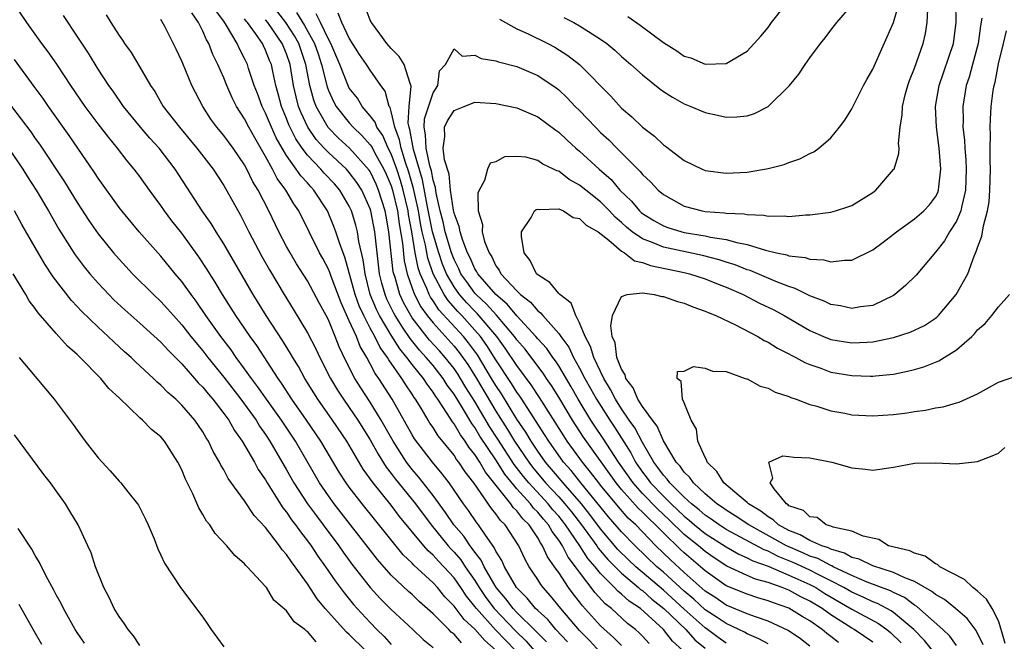
# Model space of a CAD drawing. Units: inches. Extents: x 2502000 to 2505000, y 1482000 to 1485000.
# Drawn here: x 2502300 to 2502394, y 1483004 to 1483063 of the extents above; entities that cross this region are included whole.
import ezdxf

# ---------------------------------------------------------------- set-up
doc = ezdxf.new("R2010")
doc.units = ezdxf.units.IN
doc.header["$MEASUREMENT"] = 0
doc.layers.add('LD25021482_2ft', color=206, linetype='Continuous')

msp = doc.modelspace()

# ---------------------------------------------------------------- linework, layer by layer
at = {"layer": 'LD25021482_2ft'}
for points, elevation in [([(2502357.598, 1483063.598), (2502358.773, 1483062.774), (2502361, 1483061.1), (2502362.295, 1483060.295), (2502363, 1483059.802), (2502363.626, 1483059.626), (2502365, 1483059.026), (2502367, 1483059.082), (2502369, 1483060.281), (2502370.297, 1483061.703), (2502371, 1483062.549), (2502371.338, 1483063), (2502373.822, 1483066.178)], 7436), ([(2502345.027, 1483003), (2502343.93, 1483003.93), (2502343, 1483005.012), (2502341.956, 1483005.956), (2502341, 1483007.241), (2502340.133, 1483008.133), (2502339.42, 1483009), (2502339, 1483009.462), (2502337.154, 1483011.154), (2502337, 1483011.336), (2502336.148, 1483012.148), (2502332.221, 1483017), (2502331, 1483018.584), (2502330.694, 1483019), (2502330.031, 1483020.03), (2502328.282, 1483023), (2502326.918, 1483025), (2502325.522, 1483027), (2502324.536, 1483028.537), (2502324.199, 1483029), (2502322.148, 1483032.148), (2502321.537, 1483033), (2502320.17, 1483035), (2502319.722, 1483035.722), (2502318.887, 1483037), (2502318.183, 1483038.183), (2502317.659, 1483039), (2502317.413, 1483039.414), (2502316.621, 1483040.621), (2502315, 1483042.872), (2502314.059, 1483044.059), (2502313.355, 1483045), (2502313, 1483045.53), (2502311.917, 1483047), (2502311, 1483048.284), (2502310.457, 1483049), (2502309.781, 1483049.781), (2502308.849, 1483051), (2502308.01, 1483052.01), (2502307, 1483053.328), (2502305.752, 1483055), (2502304.384, 1483057), (2502303.042, 1483059.043), (2502302.222, 1483060.222), (2502301.632, 1483061), (2502300.185, 1483063), (2502298.848, 1483065)], 7456), ([(2502362.852, 1483003), (2502361.884, 1483003.884), (2502361.017, 1483005), (2502358.806, 1483007), (2502357.719, 1483007.718), (2502357, 1483008.388), (2502356.655, 1483008.655), (2502356.341, 1483009), (2502355, 1483010.335), (2502354.47, 1483011), (2502353.792, 1483011.792), (2502353.022, 1483013), (2502351.657, 1483015), (2502351.37, 1483015.37), (2502351, 1483015.819), (2502350.442, 1483016.442), (2502349.989, 1483017), (2502348.137, 1483019), (2502347.628, 1483019.628), (2502346.762, 1483020.761), (2502345.199, 1483023.199), (2502344.405, 1483024.405), (2502343, 1483026.788), (2502342.138, 1483028.138), (2502341.63, 1483029), (2502341.385, 1483029.384), (2502341, 1483029.939), (2502340.161, 1483031), (2502339.618, 1483031.618), (2502338.66, 1483032.66), (2502337, 1483034.8), (2502336.868, 1483035), (2502336.2, 1483036.2), (2502335.825, 1483037), (2502335.369, 1483038.631), (2502335.242, 1483039), (2502335.196, 1483039.196), (2502334.785, 1483043), (2502334.516, 1483044.516), (2502334.427, 1483045), (2502333.8, 1483047), (2502333.561, 1483047.562), (2502333, 1483048.763), (2502332.908, 1483048.907), (2502331.012, 1483051.012), (2502329.973, 1483051.973), (2502328.982, 1483052.982), (2502327.83, 1483055), (2502327.599, 1483055.599), (2502327.235, 1483057), (2502326.859, 1483059), (2502326.167, 1483061), (2502325.753, 1483061.753), (2502324.937, 1483063), (2502323.401, 1483065)], 7440), ([(2502375, 1483003.39), (2502374.089, 1483004.089), (2502372.911, 1483004.911), (2502371, 1483005.797), (2502369.808, 1483006.192), (2502369, 1483006.503), (2502367, 1483007.329), (2502366.013, 1483008.013), (2502365, 1483008.671), (2502363, 1483010.455), (2502361.669, 1483011.669), (2502360.289, 1483013), (2502358.357, 1483015), (2502357.649, 1483015.649), (2502356.709, 1483016.709), (2502355, 1483018.789), (2502354.828, 1483019), (2502354.049, 1483020.049), (2502353.262, 1483021), (2502351.822, 1483023), (2502351.494, 1483023.494), (2502349.179, 1483027.179), (2502348.381, 1483028.381), (2502347, 1483030.232), (2502345.893, 1483031.894), (2502345.079, 1483033), (2502343.215, 1483035.215), (2502343, 1483035.412), (2502342.218, 1483036.218), (2502341.529, 1483037), (2502341, 1483037.741), (2502340.274, 1483039), (2502339.908, 1483039.907), (2502339.537, 1483041), (2502338.96, 1483043), (2502338.435, 1483045.565), (2502337.989, 1483047.989), (2502337.117, 1483050.883), (2502336.789, 1483052.789), (2502336.706, 1483053), (2502336.622, 1483053.378), (2502336.729, 1483055), (2502336.921, 1483056.921), (2502336.815, 1483057.185), (2502336.246, 1483059), (2502335.766, 1483059.766), (2502335, 1483060.527), (2502334.578, 1483061), (2502333.925, 1483061.925), (2502333.111, 1483063), (2502333.085, 1483063.085), (2502333, 1483063.24), (2502332.524, 1483064.524)], 7432), ([(2502377.738, 1483003.738), (2502377, 1483004.33), (2502376.615, 1483004.615), (2502376.171, 1483005), (2502375, 1483005.809), (2502374.248, 1483006.248), (2502373, 1483007.025), (2502371.53, 1483007.531), (2502371, 1483007.747), (2502370.031, 1483008.031), (2502369, 1483008.358), (2502367, 1483009.181), (2502365, 1483010.592), (2502364.541, 1483011), (2502363, 1483012.311), (2502362.641, 1483012.641), (2502361, 1483014.231), (2502360.253, 1483015), (2502359.599, 1483015.599), (2502359, 1483016.222), (2502358.594, 1483016.594), (2502357, 1483018.372), (2502356.481, 1483019), (2502353.372, 1483023.372), (2502352.311, 1483025), (2502351, 1483027.205), (2502350.318, 1483028.318), (2502349.84, 1483029), (2502349.509, 1483029.509), (2502349, 1483030.156), (2502347.783, 1483031.784), (2502347, 1483032.689), (2502346.782, 1483033), (2502345.049, 1483035.049), (2502344.104, 1483036.105), (2502343.126, 1483037), (2502343, 1483037.144), (2502342.21, 1483038.211), (2502341.662, 1483039), (2502341.461, 1483039.462), (2502341, 1483040.361), (2502340.754, 1483041), (2502340.164, 1483043), (2502339.961, 1483043.961), (2502339.685, 1483045), (2502339.296, 1483046.704), (2502339.232, 1483047.233), (2502339, 1483047.957), (2502338.834, 1483048.834), (2502338.691, 1483049.309), (2502338.326, 1483051), (2502338.29, 1483052.29), (2502338.141, 1483053), (2502338.183, 1483053.817), (2502339, 1483056.298), (2502339.461, 1483057), (2502339.616, 1483058.384), (2502340.182, 1483059), (2502341, 1483060.508), (2502341.788, 1483059.788), (2502343, 1483059.898), (2502343.583, 1483059.584), (2502345, 1483059.345), (2502345.244, 1483059.244), (2502347, 1483058.818), (2502349, 1483057.959), (2502350.757, 1483056.757), (2502351, 1483056.573), (2502351.819, 1483055.819), (2502352.589, 1483055), (2502353, 1483054.594), (2502354.501, 1483053), (2502355, 1483052.503), (2502355.789, 1483051.789), (2502356.547, 1483051), (2502358.781, 1483048.781), (2502359, 1483048.494), (2502359.783, 1483047.783), (2502360.509, 1483047), (2502361, 1483046.576), (2502363, 1483045.46), (2502364.712, 1483045), (2502365, 1483044.948), (2502366.829, 1483044.829), (2502367, 1483044.799), (2502368.718, 1483044.717), (2502369, 1483044.654), (2502370.593, 1483044.593), (2502371, 1483044.493), (2502372.537, 1483044.537), (2502373, 1483044.48), (2502374.617, 1483044.617), (2502375, 1483044.618), (2502377, 1483044.878), (2502377.439, 1483045), (2502378.62, 1483045.38), (2502379, 1483045.531), (2502381, 1483046.769), (2502381.304, 1483047), (2502383, 1483048.952), (2502383.033, 1483049), (2502383.493, 1483050.506), (2502383.514, 1483051), (2502383.464, 1483051.464), (2502383.611, 1483053), (2502383.816, 1483054.184), (2502383.837, 1483055), (2502384.113, 1483056.113), (2502384.359, 1483057), (2502384.527, 1483057.473), (2502385, 1483058.638), (2502385.815, 1483061), (2502386.044, 1483061.956), (2502386.202, 1483063), (2502386.259, 1483064.259)], 7430), ([(2502381, 1483003.787), (2502379.235, 1483005), (2502379, 1483005.129), (2502377, 1483006.396), (2502376.158, 1483007), (2502375, 1483007.712), (2502374.129, 1483008.129), (2502373, 1483008.752), (2502372.364, 1483009), (2502371, 1483009.481), (2502369.803, 1483009.803), (2502369, 1483010.154), (2502367.061, 1483011.061), (2502365.852, 1483011.852), (2502365, 1483012.452), (2502364.358, 1483013), (2502363, 1483014.091), (2502361.522, 1483015.522), (2502360.485, 1483016.486), (2502359, 1483018.01), (2502358.101, 1483019), (2502356.722, 1483021), (2502355.259, 1483023.259), (2502354.445, 1483024.445), (2502354.083, 1483025), (2502352.867, 1483027), (2502352.198, 1483028.197), (2502351, 1483030.199), (2502350.685, 1483030.685), (2502350.436, 1483031), (2502349.856, 1483031.856), (2502349, 1483032.791), (2502348.832, 1483033), (2502347, 1483034.966), (2502346.085, 1483036.085), (2502344.987, 1483037), (2502343.269, 1483039), (2502343.184, 1483039.184), (2502343, 1483039.456), (2502342.532, 1483040.531), (2502342.291, 1483041), (2502341.831, 1483042.169), (2502341.579, 1483043), (2502341.505, 1483043.505), (2502341, 1483044.788), (2502340.939, 1483045.061), (2502340.677, 1483047), (2502340.522, 1483048.522), (2502340.101, 1483049.899), (2502339.971, 1483051), (2502340.129, 1483052.129), (2502340.078, 1483053), (2502340.371, 1483053.629), (2502341, 1483054.587), (2502341.978, 1483055), (2502343, 1483055.388), (2502345, 1483055.286), (2502347, 1483054.859), (2502349, 1483053.993), (2502350.723, 1483052.723), (2502351, 1483052.545), (2502351.79, 1483051.79), (2502352.649, 1483051), (2502353, 1483050.708), (2502354.856, 1483049), (2502356.008, 1483048.007), (2502356.856, 1483047), (2502357.949, 1483045.95), (2502358.72, 1483045), (2502358.865, 1483044.865), (2502359, 1483044.754), (2502360.083, 1483044.083), (2502361, 1483043.579), (2502361.427, 1483043.426), (2502362.748, 1483043), (2502363, 1483042.938), (2502365, 1483042.608), (2502365.512, 1483042.487), (2502367, 1483042.282), (2502368.025, 1483041.975), (2502369, 1483041.799), (2502370.76, 1483041.24), (2502371.82, 1483041), (2502372.801, 1483040.801), (2502373, 1483040.723), (2502374.542, 1483040.542), (2502375, 1483040.379), (2502376.316, 1483040.316), (2502377, 1483040.127), (2502378.303, 1483040.303), (2502379, 1483040.287), (2502381, 1483041.274), (2502381.993, 1483042.007), (2502383, 1483042.774), (2502383.272, 1483043), (2502385, 1483044.238), (2502385.878, 1483045), (2502386.421, 1483045.579), (2502387, 1483046.344), (2502387.22, 1483046.78), (2502387.29, 1483047), (2502387.305, 1483047.305), (2502387.521, 1483049), (2502387.356, 1483051), (2502387.09, 1483053), (2502387.011, 1483055), (2502387.341, 1483057), (2502388.709, 1483061), (2502388.959, 1483063), (2502388.937, 1483064.937)], 7428), ([(2502345.333, 1483063.333), (2502347, 1483062.399), (2502348.07, 1483061.93), (2502349.97, 1483061), (2502350.643, 1483060.643), (2502351.873, 1483059.873), (2502353, 1483058.984), (2502355.966, 1483055.966), (2502357, 1483054.837), (2502357.996, 1483053.997), (2502359, 1483052.997), (2502360.148, 1483052.148), (2502361, 1483051.318), (2502361.196, 1483051.196), (2502363, 1483049.837), (2502364.695, 1483049), (2502365, 1483048.874), (2502367, 1483048.625), (2502369, 1483048.722), (2502371, 1483049.047), (2502372.545, 1483049.455), (2502373, 1483049.631), (2502374.032, 1483049.968), (2502375, 1483050.479), (2502375.362, 1483050.638), (2502375.862, 1483051), (2502377, 1483051.979), (2502377.837, 1483053), (2502378.326, 1483053.673), (2502379, 1483054.758), (2502380.132, 1483057), (2502380.432, 1483057.567), (2502381, 1483058.567), (2502383, 1483063), (2502383.545, 1483065)], 7432), ([(2502351.485, 1483063.485), (2502352.459, 1483063), (2502353, 1483062.705), (2502353.856, 1483062.144), (2502355, 1483061.429), (2502355.597, 1483061), (2502356.365, 1483060.365), (2502357, 1483059.773), (2502357.906, 1483059), (2502359, 1483057.998), (2502360.673, 1483056.673), (2502361, 1483056.433), (2502361.863, 1483055.863), (2502363, 1483055.246), (2502363.635, 1483055), (2502365, 1483054.409), (2502366.169, 1483054.169), (2502367, 1483053.98), (2502368.006, 1483053.994), (2502369, 1483054.093), (2502369.7, 1483054.3), (2502371.024, 1483054.977), (2502373.065, 1483057), (2502373.934, 1483058.066), (2502374.551, 1483059), (2502375, 1483059.636), (2502376.018, 1483061), (2502376.458, 1483061.542), (2502377, 1483062.268), (2502377.582, 1483063), (2502379, 1483064.666)], 7434), ([(2502346.88, 1483003), (2502345.942, 1483003.942), (2502344.971, 1483004.97), (2502343.136, 1483007), (2502343, 1483007.194), (2502342.186, 1483008.186), (2502341.649, 1483009), (2502341, 1483009.92), (2502340.014, 1483011), (2502339.514, 1483011.514), (2502339, 1483012.11), (2502338.524, 1483012.524), (2502338.119, 1483013), (2502335.807, 1483015.807), (2502335, 1483016.88), (2502333.269, 1483019), (2502332.329, 1483020.329), (2502330.755, 1483023), (2502329.401, 1483025), (2502327.998, 1483027), (2502327.611, 1483027.611), (2502326.752, 1483029), (2502326.13, 1483030.13), (2502325.594, 1483031), (2502325.389, 1483031.389), (2502324.619, 1483032.619), (2502323.047, 1483035), (2502321.812, 1483037), (2502319, 1483041.857), (2502318.272, 1483043), (2502317.796, 1483043.797), (2502316.937, 1483045), (2502314.373, 1483049), (2502312.837, 1483051), (2502311.949, 1483051.949), (2502311.044, 1483053), (2502309.42, 1483055), (2502308.439, 1483056.439), (2502308.026, 1483057), (2502307, 1483058.561), (2502306.072, 1483060.072), (2502305, 1483061.701), (2502303.683, 1483063.682)], 7454), ([(2502307.759, 1483063.759), (2502308.212, 1483063), (2502309, 1483061.771), (2502309.332, 1483061.332), (2502309.537, 1483061), (2502310.158, 1483060.158), (2502311, 1483058.756), (2502312.006, 1483057), (2502312.406, 1483056.406), (2502313.224, 1483055), (2502314.769, 1483053), (2502316.444, 1483051), (2502317.983, 1483049), (2502319, 1483047.448), (2502320.603, 1483044.603), (2502321, 1483043.84), (2502321.4, 1483043), (2502322.637, 1483040.637), (2502323.362, 1483039.362), (2502324.763, 1483037), (2502325.628, 1483035.628), (2502327, 1483033.367), (2502327.808, 1483031.809), (2502328.17, 1483031), (2502329.201, 1483029), (2502329.873, 1483027.873), (2502330.448, 1483027), (2502331, 1483026.22), (2502331.825, 1483025), (2502333, 1483023.133), (2502333.753, 1483021.753), (2502334.521, 1483020.521), (2502335, 1483019.911), (2502335.382, 1483019.382), (2502337.311, 1483017), (2502338.807, 1483015), (2502340.442, 1483013), (2502340.701, 1483012.701), (2502341, 1483012.393), (2502341.641, 1483011.641), (2502342.067, 1483011), (2502343, 1483009.667), (2502343.411, 1483009), (2502344.049, 1483008.049), (2502344.832, 1483007), (2502346.87, 1483004.87), (2502347.885, 1483003.885), (2502348.646, 1483003)], 7452), ([(2502351.831, 1483003.831), (2502350.734, 1483005), (2502349.95, 1483005.95), (2502349, 1483006.803), (2502348.799, 1483007), (2502348.003, 1483008.003), (2502346.976, 1483009), (2502345.818, 1483011), (2502345.578, 1483011.578), (2502345, 1483012.488), (2502344.841, 1483012.841), (2502343.997, 1483014.003), (2502343.329, 1483015), (2502343.179, 1483015.179), (2502342.376, 1483016.376), (2502341.914, 1483017), (2502340.535, 1483019), (2502339.874, 1483019.874), (2502338.937, 1483021), (2502337.235, 1483023.235), (2502337, 1483023.612), (2502335.088, 1483027), (2502333.822, 1483029), (2502333.47, 1483029.47), (2502333, 1483030.395), (2502332.666, 1483031), (2502332.037, 1483032.037), (2502331.674, 1483033), (2502331, 1483034.513), (2502330.205, 1483036.205), (2502329.25, 1483038.75), (2502329.127, 1483039.127), (2502329, 1483039.429), (2502328.459, 1483040.459), (2502328.155, 1483041), (2502326.161, 1483045), (2502325.689, 1483045.689), (2502324.949, 1483047), (2502324.111, 1483048.111), (2502323.656, 1483049), (2502323, 1483050.197), (2502321.975, 1483051.975), (2502321.414, 1483053), (2502321, 1483053.802), (2502320.213, 1483055), (2502319.806, 1483055.806), (2502319.287, 1483057), (2502319, 1483057.721), (2502318.447, 1483059), (2502317.964, 1483059.964), (2502317.566, 1483061), (2502317.348, 1483061.348), (2502317, 1483062.188), (2502316.596, 1483063), (2502315.942, 1483063.942)], 7448), ([(2502355, 1483002.806), (2502353.944, 1483003.944), (2502353, 1483004.912), (2502351.213, 1483007), (2502350.229, 1483008.229), (2502349.522, 1483009), (2502349.294, 1483009.294), (2502349, 1483009.783), (2502348.189, 1483011), (2502347.754, 1483011.754), (2502347.19, 1483013), (2502345.883, 1483015), (2502345.429, 1483015.429), (2502345, 1483016.065), (2502344.573, 1483016.573), (2502342.9, 1483019), (2502342.062, 1483020.062), (2502341.453, 1483021), (2502341.249, 1483021.249), (2502341, 1483021.645), (2502339.493, 1483023.493), (2502339, 1483024.289), (2502338.704, 1483024.704), (2502338.52, 1483025), (2502337.851, 1483026.149), (2502337.327, 1483027), (2502337.186, 1483027.186), (2502337, 1483027.495), (2502336.392, 1483028.393), (2502336.028, 1483029), (2502334.765, 1483030.765), (2502334.646, 1483031), (2502333.941, 1483031.941), (2502333.444, 1483033), (2502333, 1483033.802), (2502332.371, 1483035), (2502331.938, 1483035.938), (2502331.562, 1483037), (2502330.585, 1483040.585), (2502330.411, 1483041), (2502330.058, 1483041.942), (2502329.724, 1483043), (2502329.529, 1483043.529), (2502328.925, 1483045), (2502327.616, 1483047), (2502327.309, 1483047.31), (2502327, 1483047.677), (2502326.357, 1483048.357), (2502325.934, 1483049), (2502325, 1483050.306), (2502324.576, 1483051), (2502324.006, 1483052.005), (2502323.565, 1483053), (2502323, 1483054.36), (2502322.664, 1483055), (2502322.215, 1483056.215), (2502321.902, 1483057), (2502321.368, 1483058.632), (2502321.262, 1483059), (2502321, 1483059.567), (2502320.505, 1483060.505), (2502320.29, 1483061), (2502319.279, 1483062.721), (2502319, 1483063.143), (2502318.204, 1483064.205)], 7446), ([(2502357, 1483003.478), (2502356.246, 1483004.246), (2502355, 1483005.356), (2502353.269, 1483007.27), (2502353, 1483007.635), (2502352.395, 1483008.395), (2502351.949, 1483009), (2502351, 1483010.43), (2502350.751, 1483010.751), (2502350.601, 1483011), (2502349.932, 1483011.932), (2502349.467, 1483013), (2502349.265, 1483013.265), (2502349, 1483013.75), (2502348.166, 1483015), (2502347.572, 1483015.572), (2502347, 1483016.337), (2502346.659, 1483016.659), (2502346.429, 1483017), (2502344.024, 1483020.024), (2502343.47, 1483021), (2502343, 1483021.734), (2502342.429, 1483022.428), (2502342.07, 1483023), (2502341.606, 1483023.606), (2502341, 1483024.658), (2502340.845, 1483024.845), (2502340.347, 1483025.653), (2502339.452, 1483027), (2502339.26, 1483027.26), (2502339, 1483027.687), (2502338.435, 1483028.435), (2502338.094, 1483029), (2502337, 1483030.333), (2502336.499, 1483031), (2502335.809, 1483031.809), (2502335, 1483033.128), (2502333.883, 1483035), (2502333.592, 1483035.592), (2502333.003, 1483037.003), (2502332.498, 1483039), (2502332.325, 1483040.325), (2502331.918, 1483042.082), (2502331.784, 1483043), (2502331.632, 1483043.631), (2502331.212, 1483045), (2502331, 1483045.452), (2502330.093, 1483047), (2502329.588, 1483047.588), (2502328.61, 1483048.609), (2502328.281, 1483049), (2502327, 1483050.348), (2502326.503, 1483051), (2502325.89, 1483051.89), (2502325.234, 1483053.234), (2502325, 1483053.842), (2502324.507, 1483055), (2502324.202, 1483056.201), (2502323.964, 1483057), (2502323.679, 1483058.321), (2502323.551, 1483059), (2502323.385, 1483059.385), (2502323, 1483060.381), (2502322.789, 1483060.789), (2502322.697, 1483061), (2502322.036, 1483061.964), (2502321.276, 1483063), (2502321.147, 1483063.147), (2502321, 1483063.365)], 7444), ([(2502325.957, 1483063.957), (2502326.719, 1483062.719), (2502327.669, 1483061), (2502328.013, 1483060.013), (2502328.34, 1483059), (2502328.867, 1483056.867), (2502329, 1483056.522), (2502329.478, 1483055.478), (2502329.747, 1483055), (2502331, 1483053.412), (2502331.36, 1483053), (2502332.209, 1483052.209), (2502333, 1483051.326), (2502333.137, 1483051.137), (2502333.412, 1483050.588), (2502334.3, 1483049), (2502334.523, 1483048.523), (2502335, 1483047.399), (2502335.127, 1483047), (2502335.588, 1483045), (2502335.755, 1483043.755), (2502336.07, 1483041.93), (2502336.238, 1483040.238), (2502336.527, 1483039), (2502337, 1483037.631), (2502337.236, 1483037), (2502337.837, 1483035.837), (2502338.447, 1483035), (2502339, 1483034.299), (2502341, 1483032.082), (2502341.484, 1483031.484), (2502342.312, 1483030.312), (2502343.144, 1483029), (2502345, 1483025.867), (2502346.118, 1483024.118), (2502346.786, 1483023), (2502348.14, 1483021), (2502348.509, 1483020.509), (2502349.755, 1483019), (2502351, 1483017.67), (2502351.598, 1483017), (2502352.232, 1483016.232), (2502353.186, 1483015), (2502354.63, 1483013), (2502354.774, 1483012.774), (2502355.687, 1483011.687), (2502357, 1483010.365), (2502358.637, 1483009), (2502358.825, 1483008.825), (2502359, 1483008.709), (2502359.896, 1483007.896), (2502361.057, 1483007), (2502363.132, 1483005), (2502364.016, 1483004.016), (2502365, 1483003.199)], 7438), ([(2502367, 1483003.684), (2502366.232, 1483004.232), (2502365.23, 1483005), (2502365, 1483005.154), (2502363, 1483006.928), (2502361, 1483008.752), (2502358.355, 1483011), (2502357.66, 1483011.66), (2502356.656, 1483012.656), (2502355, 1483014.624), (2502353.991, 1483015.99), (2502353.173, 1483017), (2502351.417, 1483019), (2502350.328, 1483020.328), (2502349.749, 1483021), (2502349, 1483022.055), (2502348.366, 1483023), (2502347.859, 1483023.859), (2502347, 1483025.104), (2502345.521, 1483027.521), (2502345, 1483028.316), (2502344.597, 1483029), (2502343.233, 1483031.233), (2502342.395, 1483032.396), (2502341.906, 1483033), (2502339.563, 1483035.563), (2502339, 1483036.421), (2502338.756, 1483036.756), (2502338.63, 1483037), (2502338.408, 1483037.592), (2502337.774, 1483039), (2502337.577, 1483039.577), (2502337.294, 1483041), (2502336.958, 1483043), (2502336.653, 1483044.653), (2502336.606, 1483045), (2502336.15, 1483047), (2502335.898, 1483047.899), (2502335.535, 1483049), (2502335, 1483050.471), (2502334.723, 1483051), (2502334.199, 1483052.199), (2502333.62, 1483053), (2502333.478, 1483053.478), (2502333, 1483054.098), (2502332.226, 1483055), (2502331.768, 1483055.768), (2502331, 1483056.751), (2502330.91, 1483056.91), (2502330.082, 1483059), (2502329.23, 1483061), (2502329, 1483061.418), (2502328.234, 1483063), (2502327.846, 1483063.846)], 7436), ([(2502371, 1483003.613), (2502370.119, 1483004.119), (2502369, 1483004.587), (2502368.74, 1483004.74), (2502368.217, 1483005), (2502367, 1483005.553), (2502366.14, 1483006.14), (2502365, 1483006.879), (2502363.896, 1483007.896), (2502363, 1483008.647), (2502361, 1483010.466), (2502360.373, 1483011), (2502358.29, 1483013), (2502357, 1483014.345), (2502355.771, 1483015.771), (2502353.12, 1483019), (2502352.186, 1483020.187), (2502351.47, 1483021), (2502350.052, 1483023), (2502349.649, 1483023.649), (2502347.479, 1483027), (2502347.289, 1483027.289), (2502347, 1483027.683), (2502346.499, 1483028.499), (2502345, 1483030.781), (2502344.138, 1483032.138), (2502343.522, 1483033), (2502343, 1483033.615), (2502341.748, 1483035), (2502341.38, 1483035.38), (2502340.426, 1483036.426), (2502340.05, 1483037), (2502339, 1483038.996), (2502338.49, 1483040.49), (2502338.264, 1483041.735), (2502337.96, 1483043), (2502337.794, 1483043.794), (2502337.592, 1483045), (2502337.144, 1483047.144), (2502336.698, 1483048.698), (2502336.368, 1483049.631), (2502335.939, 1483051), (2502335.806, 1483051.805), (2502335.337, 1483053), (2502335, 1483054.512), (2502334.888, 1483054.888), (2502334.802, 1483055), (2502334.435, 1483056.436), (2502334.017, 1483057), (2502333, 1483058.448), (2502332.652, 1483059), (2502331.964, 1483059.963), (2502331, 1483061.504), (2502330.278, 1483063), (2502329.919, 1483063.919)], 7434), ([(2502391.434, 1483063.434), (2502391.311, 1483062.69), (2502391.082, 1483061), (2502390.519, 1483059), (2502390.204, 1483057.796), (2502389.928, 1483057), (2502389.609, 1483055), (2502389.642, 1483053.642), (2502389.622, 1483053), (2502389.77, 1483051.77), (2502389.799, 1483051), (2502389.899, 1483049.899), (2502389.935, 1483049), (2502389.873, 1483047), (2502389.502, 1483045.502), (2502389.422, 1483045), (2502389, 1483044.028), (2502388.331, 1483043), (2502387.849, 1483042.151), (2502387, 1483041.064), (2502385.148, 1483038.852), (2502384.133, 1483037.867), (2502383.104, 1483037), (2502383, 1483036.933), (2502381, 1483035.978), (2502379.835, 1483035.835), (2502379, 1483035.682), (2502377.924, 1483035.924), (2502377, 1483036.061), (2502376.373, 1483036.373), (2502375, 1483036.887), (2502373.604, 1483037.604), (2502373, 1483037.775), (2502371.757, 1483038.243), (2502369.295, 1483039.295), (2502369, 1483039.382), (2502367.849, 1483039.85), (2502367, 1483040.105), (2502366.329, 1483040.329), (2502364.729, 1483040.729), (2502361, 1483041.552), (2502360.038, 1483041.962), (2502359, 1483042.326), (2502358.028, 1483043), (2502357.466, 1483043.466), (2502357, 1483043.898), (2502356.402, 1483044.402), (2502355.861, 1483045), (2502355, 1483045.883), (2502353.578, 1483047), (2502353, 1483047.481), (2502352.013, 1483048.013), (2502351, 1483048.788), (2502350.826, 1483048.826), (2502350.52, 1483049), (2502349.488, 1483049.488), (2502349, 1483049.839), (2502347.858, 1483050.142), (2502347, 1483050.198), (2502345.837, 1483050.163), (2502345, 1483049.711), (2502344.439, 1483049.561), (2502344.185, 1483049), (2502343.904, 1483047.904), (2502343.402, 1483047), (2502343.289, 1483046.711), (2502343.311, 1483045), (2502343.719, 1483043.719), (2502343.704, 1483043), (2502343.927, 1483042.073), (2502344.345, 1483041), (2502344.61, 1483040.61), (2502345, 1483039.762), (2502345.329, 1483039.329), (2502345.482, 1483039), (2502347, 1483037.358), (2502347.354, 1483037), (2502348.295, 1483036.295), (2502349, 1483035.449), (2502349.274, 1483035.274), (2502349.48, 1483035), (2502351, 1483033.298), (2502351.199, 1483033), (2502351.968, 1483031.967), (2502352.417, 1483031), (2502353, 1483029.971), (2502353.501, 1483029), (2502354.042, 1483028.042), (2502354.602, 1483027), (2502355.87, 1483025), (2502356.329, 1483024.329), (2502357.891, 1483021.891), (2502358.339, 1483021), (2502359, 1483020.035), (2502359.455, 1483019.455), (2502359.768, 1483019), (2502361, 1483017.744), (2502361.757, 1483017), (2502363, 1483015.815), (2502363.456, 1483015.456), (2502363.978, 1483015), (2502365, 1483014.172), (2502367, 1483012.884), (2502368.203, 1483012.203), (2502369, 1483011.856), (2502369.555, 1483011.555), (2502371, 1483011.041), (2502373, 1483010.198), (2502375, 1483009.296), (2502375.56, 1483009), (2502376.44, 1483008.44), (2502379, 1483006.931), (2502381.56, 1483005.56), (2502382.335, 1483005), (2502382.709, 1483004.709), (2502383.722, 1483003.722)], 7426), ([(2502349.83, 1483003.83), (2502349, 1483004.634), (2502348.831, 1483004.831), (2502347, 1483006.627), (2502346.641, 1483007), (2502345.942, 1483007.942), (2502345.04, 1483009), (2502343.882, 1483011), (2502343.609, 1483011.609), (2502343, 1483012.373), (2502342.75, 1483012.75), (2502342.537, 1483013), (2502341.923, 1483013.923), (2502340.99, 1483015), (2502340.192, 1483016.192), (2502339, 1483017.789), (2502337.601, 1483019.601), (2502337, 1483020.299), (2502336.689, 1483020.689), (2502336.465, 1483021), (2502335.178, 1483023), (2502334.052, 1483025), (2502333, 1483026.718), (2502332.097, 1483028.096), (2502331.531, 1483029), (2502330.67, 1483030.67), (2502330.028, 1483032.028), (2502329.656, 1483033), (2502329, 1483034.606), (2502328.8, 1483035), (2502328.156, 1483036.156), (2502327, 1483038.328), (2502325.961, 1483039.961), (2502325.339, 1483041), (2502325, 1483041.612), (2502324.258, 1483043), (2502323.314, 1483045), (2502322.284, 1483047), (2502321.792, 1483047.792), (2502321.214, 1483049), (2502321, 1483049.394), (2502319.908, 1483051), (2502319, 1483052.228), (2502318.353, 1483053), (2502317.785, 1483053.785), (2502316.993, 1483055), (2502315.959, 1483057), (2502315.084, 1483059.085), (2502315, 1483059.316), (2502314.464, 1483060.464), (2502313.384, 1483062.616), (2502313, 1483063.302)], 7450), ([(2502359.643, 1483003.643), (2502359, 1483004.371), (2502358.69, 1483004.69), (2502358.344, 1483005), (2502357.584, 1483005.584), (2502356.031, 1483007), (2502355.449, 1483007.449), (2502354.491, 1483008.491), (2502353, 1483010.46), (2502352.62, 1483011), (2502351.913, 1483011.913), (2502351.356, 1483013), (2502351, 1483013.545), (2502350.37, 1483014.37), (2502350.026, 1483015), (2502349.541, 1483015.541), (2502349, 1483016.207), (2502348.596, 1483016.596), (2502348.294, 1483017), (2502347, 1483018.432), (2502345.845, 1483019.845), (2502345, 1483021.2), (2502343.478, 1483023.478), (2502343, 1483024.292), (2502342.693, 1483024.693), (2502341.802, 1483026.198), (2502341, 1483027.488), (2502340.357, 1483028.358), (2502339.966, 1483029), (2502339, 1483030.219), (2502338.349, 1483031), (2502337.699, 1483031.698), (2502336.798, 1483032.798), (2502336.092, 1483033.908), (2502335.369, 1483035), (2502335.237, 1483035.237), (2502334.585, 1483036.585), (2502334.412, 1483037), (2502334.105, 1483038.105), (2502333.897, 1483039), (2502333.649, 1483041), (2502333.433, 1483043), (2502333.069, 1483045), (2502333, 1483045.217), (2502332.193, 1483047), (2502331.726, 1483047.726), (2502331, 1483048.686), (2502330.719, 1483049), (2502329, 1483050.574), (2502328.593, 1483051), (2502327.844, 1483051.844), (2502327.046, 1483053), (2502326.39, 1483054.39), (2502326.155, 1483055), (2502325.916, 1483055.916), (2502325.674, 1483057), (2502325.353, 1483059), (2502325, 1483060.03), (2502324.595, 1483061), (2502323.217, 1483063), (2502323, 1483063.283)], 7442), ([(2502386.698, 1483003), (2502385.95, 1483003.95), (2502384.919, 1483005), (2502383, 1483006.608), (2502382.772, 1483006.772), (2502381.467, 1483007.468), (2502381, 1483007.641), (2502380.088, 1483008.088), (2502379, 1483008.552), (2502378.228, 1483009), (2502377, 1483009.644), (2502375.72, 1483010.28), (2502375, 1483010.66), (2502373.396, 1483011.396), (2502371.97, 1483011.97), (2502371, 1483012.482), (2502370.618, 1483012.618), (2502367, 1483014.564), (2502366.319, 1483015), (2502365.552, 1483015.552), (2502365, 1483015.91), (2502364.418, 1483016.418), (2502363.679, 1483017), (2502363, 1483017.638), (2502361.612, 1483019), (2502361.364, 1483019.364), (2502361, 1483019.738), (2502360.485, 1483020.485), (2502360.082, 1483021), (2502359, 1483022.881), (2502358.267, 1483024.268), (2502357.739, 1483025), (2502357, 1483026.09), (2502356.424, 1483027), (2502355.949, 1483027.949), (2502355.298, 1483029), (2502354.35, 1483031), (2502354.053, 1483032.053), (2502353.517, 1483033), (2502353, 1483034.316), (2502352.633, 1483035), (2502352.18, 1483036.18), (2502351.103, 1483037), (2502351, 1483037.108), (2502350.159, 1483038.159), (2502349, 1483038.883), (2502348.884, 1483039), (2502348.281, 1483040.28), (2502347.706, 1483041), (2502347.446, 1483042.554), (2502347.449, 1483043), (2502348.363, 1483044.363), (2502348.702, 1483045), (2502348.858, 1483045.142), (2502349, 1483045.18), (2502349.136, 1483045.136), (2502351, 1483045.201), (2502351.467, 1483045), (2502352.387, 1483044.388), (2502353, 1483044.288), (2502353.637, 1483043.637), (2502354.774, 1483043), (2502355.799, 1483042.201), (2502357, 1483041.17), (2502357.279, 1483041), (2502358.239, 1483040.239), (2502359, 1483040.083), (2502359.777, 1483039.777), (2502363, 1483039.119), (2502363.484, 1483039), (2502365, 1483038.497), (2502366.062, 1483038.062), (2502367, 1483037.706), (2502368.622, 1483037), (2502370.193, 1483036.193), (2502371.542, 1483035.542), (2502372.543, 1483035), (2502375, 1483033.571), (2502376.305, 1483033), (2502377, 1483032.716), (2502379, 1483032.385), (2502380.468, 1483032.468), (2502381, 1483032.478), (2502383, 1483032.902), (2502384.584, 1483033.416), (2502385.933, 1483034.067), (2502387, 1483034.759), (2502387.136, 1483034.864), (2502387.271, 1483035), (2502388.972, 1483037), (2502390.07, 1483039), (2502390.686, 1483040.686), (2502390.883, 1483041.117), (2502391, 1483041.506), (2502391.413, 1483042.587), (2502391.566, 1483043.566), (2502391.977, 1483045), (2502392.128, 1483045.872), (2502392.201, 1483047), (2502392.246, 1483049), (2502392.211, 1483049.789), (2502392.217, 1483051), (2502392.248, 1483052.248), (2502392.214, 1483053), (2502392.24, 1483053.76), (2502392.33, 1483055), (2502392.519, 1483056.519), (2502392.595, 1483057), (2502392.688, 1483057.312), (2502393, 1483059.053), (2502393.501, 1483061), (2502393.771, 1483062.23)], 7424), ([(2502341.718, 1483003.718), (2502341, 1483004.557), (2502340.744, 1483004.744), (2502340.504, 1483005), (2502339, 1483006.495), (2502337.675, 1483007.675), (2502337, 1483008.329), (2502336.641, 1483008.641), (2502335, 1483010.193), (2502333.683, 1483011.683), (2502329.556, 1483017), (2502329, 1483017.759), (2502328.139, 1483019), (2502325.848, 1483023), (2502324.506, 1483025), (2502323.086, 1483027), (2502322.235, 1483028.235), (2502321.645, 1483029), (2502321, 1483029.916), (2502320.198, 1483031), (2502319.713, 1483031.713), (2502318.738, 1483033), (2502317.307, 1483035), (2502316.364, 1483036.364), (2502315.882, 1483037), (2502315, 1483038.258), (2502314.371, 1483039), (2502313, 1483040.678), (2502310.931, 1483043), (2502309.264, 1483045), (2502309, 1483045.34), (2502307, 1483048.128), (2502306.665, 1483048.665), (2502305.079, 1483051), (2502304.227, 1483052.227), (2502302.254, 1483055), (2502301.744, 1483055.743), (2502300.908, 1483056.908), (2502299, 1483059.48)], 7458), ([(2502298.725, 1483055), (2502300.566, 1483052.566), (2502301, 1483051.933), (2502301.395, 1483051.395), (2502303.796, 1483047.796), (2502305, 1483045.805), (2502306.102, 1483044.102), (2502307, 1483042.809), (2502308.466, 1483041), (2502309, 1483040.382), (2502310.283, 1483039), (2502312.298, 1483037), (2502313, 1483036.34), (2502313.64, 1483035.64), (2502314.188, 1483035), (2502315, 1483034.116), (2502315.872, 1483033), (2502317, 1483031.644), (2502317.49, 1483031), (2502319, 1483029.123), (2502320.641, 1483027), (2502322.089, 1483025), (2502322.43, 1483024.43), (2502323, 1483023.638), (2502323.421, 1483023), (2502325, 1483020.256), (2502325.692, 1483019), (2502327, 1483017.008), (2502327.848, 1483015.848), (2502328.504, 1483015), (2502329.986, 1483013), (2502330.402, 1483012.402), (2502331.253, 1483011.253), (2502333, 1483009.015), (2502333.96, 1483007.96), (2502335, 1483006.922), (2502337.062, 1483005), (2502338.052, 1483004.052), (2502339, 1483003.259)], 7460), ([(2502298.428, 1483051), (2502299.81, 1483049), (2502300.268, 1483048.268), (2502301.097, 1483047), (2502302.277, 1483045), (2502303.264, 1483043.264), (2502304.682, 1483041), (2502304.807, 1483040.807), (2502305.663, 1483039.663), (2502306.205, 1483039), (2502307, 1483038.093), (2502308.036, 1483037), (2502308.518, 1483036.519), (2502309.56, 1483035.56), (2502311, 1483034.29), (2502313, 1483032.452), (2502313.689, 1483031.689), (2502315, 1483030.381), (2502316.211, 1483029), (2502316.569, 1483028.57), (2502317, 1483028.151), (2502317.505, 1483027.505), (2502317.953, 1483027), (2502319, 1483025.653), (2502319.474, 1483025), (2502320.016, 1483024.016), (2502320.772, 1483023), (2502321.937, 1483021), (2502322.304, 1483020.304), (2502323, 1483019.286), (2502323.158, 1483019), (2502324.635, 1483016.635), (2502325, 1483016.197), (2502325.479, 1483015.48), (2502325.856, 1483015), (2502326.32, 1483014.32), (2502327, 1483013.467), (2502327.341, 1483013), (2502328.003, 1483012.003), (2502328.737, 1483011), (2502329.65, 1483009.65), (2502330.499, 1483008.499), (2502331.394, 1483007.394), (2502331.741, 1483007), (2502333, 1483005.65), (2502333.639, 1483005), (2502334.333, 1483004.333), (2502335, 1483003.577)], 7462), ([(2502332.538, 1483003), (2502331, 1483004.531), (2502330.742, 1483004.742), (2502328.697, 1483007), (2502327.925, 1483007.925), (2502327, 1483009.347), (2502325.83, 1483011), (2502325.464, 1483011.465), (2502325, 1483012.178), (2502324.597, 1483012.597), (2502324.33, 1483013), (2502323, 1483014.733), (2502321.905, 1483015.905), (2502321, 1483017.279), (2502319.419, 1483019.419), (2502319, 1483020.244), (2502318.714, 1483020.714), (2502318.587, 1483021), (2502317.995, 1483021.995), (2502317.543, 1483023), (2502317.32, 1483023.32), (2502317, 1483023.896), (2502316.252, 1483025), (2502315, 1483026.448), (2502314.43, 1483027), (2502313.66, 1483027.66), (2502313, 1483028.365), (2502312.649, 1483028.649), (2502312.305, 1483029), (2502310.578, 1483030.578), (2502310.156, 1483031), (2502309.537, 1483031.536), (2502308.488, 1483032.488), (2502307.963, 1483033), (2502307, 1483033.882), (2502305.42, 1483035.42), (2502305, 1483035.883), (2502304.449, 1483036.449), (2502302.701, 1483038.701), (2502301.913, 1483039.913), (2502301, 1483041.513), (2502299.714, 1483043.714), (2502299, 1483045.009)], 7464), ([(2502327.823, 1483003.823), (2502327, 1483004.82), (2502326.872, 1483004.872), (2502326.76, 1483005), (2502325.72, 1483005.72), (2502325, 1483006.78), (2502323.797, 1483007.797), (2502323.076, 1483009), (2502323, 1483009.099), (2502321.241, 1483011), (2502321.111, 1483011.111), (2502321, 1483011.259), (2502320.073, 1483012.073), (2502319.307, 1483013), (2502318.185, 1483014.185), (2502317.664, 1483015), (2502317.358, 1483015.359), (2502317, 1483015.995), (2502316.609, 1483016.609), (2502316.04, 1483017.96), (2502315.357, 1483019.357), (2502315, 1483020.243), (2502314.615, 1483021), (2502313.346, 1483023), (2502313, 1483023.403), (2502312.108, 1483024.108), (2502311.246, 1483025), (2502311, 1483025.212), (2502309, 1483027.125), (2502308.031, 1483028.031), (2502307.26, 1483029), (2502305.284, 1483031), (2502305, 1483031.271), (2502304.077, 1483032.077), (2502303.26, 1483033), (2502303, 1483033.273), (2502301.262, 1483035.262), (2502301, 1483035.667), (2502300.415, 1483036.415), (2502300.1, 1483037), (2502298.901, 1483039)], 7466), ([(2502389, 1483003.456), (2502388.363, 1483004.363), (2502387.702, 1483005), (2502385.209, 1483007.209), (2502385, 1483007.327), (2502384.044, 1483008.044), (2502383, 1483008.535), (2502382.697, 1483008.697), (2502380.467, 1483009.533), (2502379, 1483010.149), (2502377.229, 1483011), (2502377.084, 1483011.084), (2502377, 1483011.108), (2502375.767, 1483011.767), (2502375, 1483012.016), (2502374.324, 1483012.324), (2502372.914, 1483012.914), (2502372.752, 1483013), (2502369.178, 1483015), (2502367.871, 1483015.871), (2502367, 1483016.391), (2502366.646, 1483016.646), (2502366.099, 1483017), (2502365, 1483017.95), (2502363.871, 1483019), (2502363.524, 1483019.524), (2502363, 1483020.038), (2502362.611, 1483020.611), (2502362.232, 1483021), (2502361, 1483023.033), (2502360.418, 1483024.418), (2502359.959, 1483025), (2502359, 1483026.325), (2502358.576, 1483027), (2502358.101, 1483028.101), (2502357.413, 1483029), (2502357.341, 1483029.341), (2502357, 1483029.881), (2502356.562, 1483031), (2502356.391, 1483032.391), (2502356.122, 1483033), (2502355.972, 1483034.028), (2502356.148, 1483035), (2502357, 1483036.832), (2502357.549, 1483037), (2502359, 1483037.165), (2502360.121, 1483037), (2502360.838, 1483036.838), (2502361, 1483036.838), (2502362.352, 1483036.352), (2502363, 1483036.188), (2502363.821, 1483035.821), (2502365, 1483035.43), (2502365.284, 1483035.284), (2502366.013, 1483035), (2502367.886, 1483034.114), (2502370.032, 1483033), (2502370.63, 1483032.63), (2502371, 1483032.462), (2502371.887, 1483031.887), (2502373, 1483031.349), (2502373.216, 1483031.216), (2502373.662, 1483031), (2502374.506, 1483030.506), (2502375, 1483030.312), (2502376.034, 1483029.966), (2502377, 1483029.602), (2502379, 1483029.261), (2502380.791, 1483029.209), (2502381, 1483029.214), (2502381.251, 1483029.251), (2502383, 1483029.414), (2502384.327, 1483029.673), (2502385, 1483029.85), (2502385.891, 1483030.109), (2502387.319, 1483030.681), (2502389, 1483031.733), (2502390.456, 1483033), (2502390.733, 1483033.267), (2502391, 1483033.628), (2502391.757, 1483034.243), (2502392.392, 1483035), (2502393, 1483035.843), (2502394.076, 1483037)], 7422), ([(2502299.46, 1483031), (2502301, 1483029.172), (2502301.16, 1483029), (2502301.984, 1483027.984), (2502302.809, 1483027), (2502304.604, 1483024.604), (2502305, 1483024.044), (2502305.78, 1483023), (2502307, 1483021.405), (2502308.158, 1483020.158), (2502309, 1483019.185), (2502309.184, 1483019), (2502309.838, 1483018.162), (2502310.778, 1483017), (2502310.867, 1483016.867), (2502311.536, 1483015.536), (2502311.783, 1483015), (2502312.347, 1483013.654), (2502312.717, 1483012.717), (2502313, 1483012.114), (2502313.336, 1483011.336), (2502314.86, 1483009), (2502317, 1483006.179), (2502317.488, 1483005.488), (2502317.792, 1483005), (2502319, 1483003.323)], 7468), ([(2502391.542, 1483003.542), (2502390.89, 1483004.89), (2502390.035, 1483006.035), (2502388.906, 1483007), (2502387.852, 1483007.852), (2502387, 1483008.337), (2502386.643, 1483008.642), (2502385, 1483009.592), (2502384.059, 1483009.941), (2502383, 1483010.447), (2502381, 1483011.069), (2502379.704, 1483011.704), (2502379, 1483011.886), (2502378.293, 1483012.293), (2502377, 1483012.674), (2502376.787, 1483012.787), (2502376.134, 1483013), (2502375, 1483013.5), (2502374.053, 1483014.053), (2502373, 1483014.448), (2502372.001, 1483015), (2502371.493, 1483015.493), (2502371, 1483015.756), (2502370.301, 1483016.301), (2502369.135, 1483017), (2502369, 1483017.134), (2502368.238, 1483017.762), (2502366.788, 1483019), (2502366.093, 1483020.093), (2502365.19, 1483021), (2502365.158, 1483021.158), (2502365, 1483021.421), (2502364.278, 1483023), (2502364.152, 1483024.152), (2502363.64, 1483025), (2502363, 1483026.652), (2502362.837, 1483027), (2502362.715, 1483028.715), (2502362.313, 1483029), (2502362.36, 1483029.641), (2502363, 1483029.701), (2502363.868, 1483030.132), (2502365, 1483029.967), (2502365.682, 1483029.682), (2502367, 1483029.644), (2502368.823, 1483029), (2502368.942, 1483028.942), (2502369, 1483028.939), (2502370.262, 1483028.262), (2502371, 1483028.054), (2502371.685, 1483027.685), (2502373, 1483027.257), (2502373.169, 1483027.169), (2502373.687, 1483027), (2502375, 1483026.505), (2502375.67, 1483026.33), (2502377, 1483025.899), (2502378.339, 1483025.661), (2502379, 1483025.525), (2502381, 1483025.413), (2502383, 1483025.556), (2502384.281, 1483025.719), (2502385, 1483025.842), (2502386.042, 1483025.958), (2502387, 1483026.182), (2502387.731, 1483026.269), (2502389, 1483026.664), (2502389.27, 1483026.73), (2502391, 1483027.514), (2502393, 1483028.634), (2502394.763, 1483029.237)], 7420), ([(2502311, 1483003.471), (2502310.397, 1483004.397), (2502309.868, 1483005), (2502309.525, 1483005.526), (2502309, 1483006.227), (2502308.523, 1483007), (2502308.052, 1483008.052), (2502307.533, 1483009), (2502306.75, 1483011), (2502306.323, 1483012.323), (2502306.032, 1483013), (2502305.104, 1483015), (2502304.315, 1483016.315), (2502303.888, 1483017), (2502303, 1483018.24), (2502302.438, 1483019), (2502301.807, 1483019.806), (2502299, 1483023.617)], 7470), ([(2502393.664, 1483003.664), (2502393.282, 1483005), (2502393, 1483005.828), (2502392.409, 1483007), (2502391.884, 1483007.884), (2502391, 1483008.66), (2502390.828, 1483008.828), (2502390.556, 1483009), (2502389.763, 1483009.763), (2502387.408, 1483011), (2502387.199, 1483011.199), (2502387, 1483011.269), (2502386.005, 1483012.005), (2502385, 1483012.282), (2502384.53, 1483012.53), (2502382.511, 1483013), (2502381.591, 1483013.591), (2502380.099, 1483013.901), (2502379, 1483014.404), (2502377.22, 1483014.78), (2502377, 1483014.878), (2502376.561, 1483015), (2502375.703, 1483015.703), (2502375, 1483015.757), (2502374.371, 1483016.371), (2502373, 1483016.83), (2502372.914, 1483016.914), (2502372.751, 1483017), (2502371.569, 1483018.431), (2502371.188, 1483019), (2502371.467, 1483019.467), (2502371.088, 1483021), (2502372.398, 1483021.602), (2502373, 1483021.547), (2502373.453, 1483021.453), (2502375, 1483021.417), (2502377.093, 1483021), (2502379, 1483020.451), (2502380.321, 1483020.321), (2502381, 1483020.233), (2502383, 1483020.519), (2502385, 1483020.878), (2502387, 1483020.923), (2502389, 1483020.846), (2502391, 1483021.06), (2502392.42, 1483021.58), (2502393, 1483021.865), (2502393.613, 1483022.387)], 7418), ([(2502305.705, 1483003.705), (2502305, 1483004.702), (2502304.808, 1483005), (2502303.687, 1483007), (2502303.473, 1483007.473), (2502303, 1483008.307), (2502302.768, 1483008.769), (2502302.183, 1483009.817), (2502301.586, 1483011), (2502301.411, 1483011.411), (2502301, 1483012.063), (2502300.678, 1483012.678), (2502299.364, 1483014.636)], 7472), ([(2502299.422, 1483007.422), (2502300.858, 1483004.858), (2502301.593, 1483003.593)], 7474)]:
    msp.add_lwpolyline(points, dxfattribs=dict(at, elevation=elevation))

doc.saveas('drawing.dxf')
